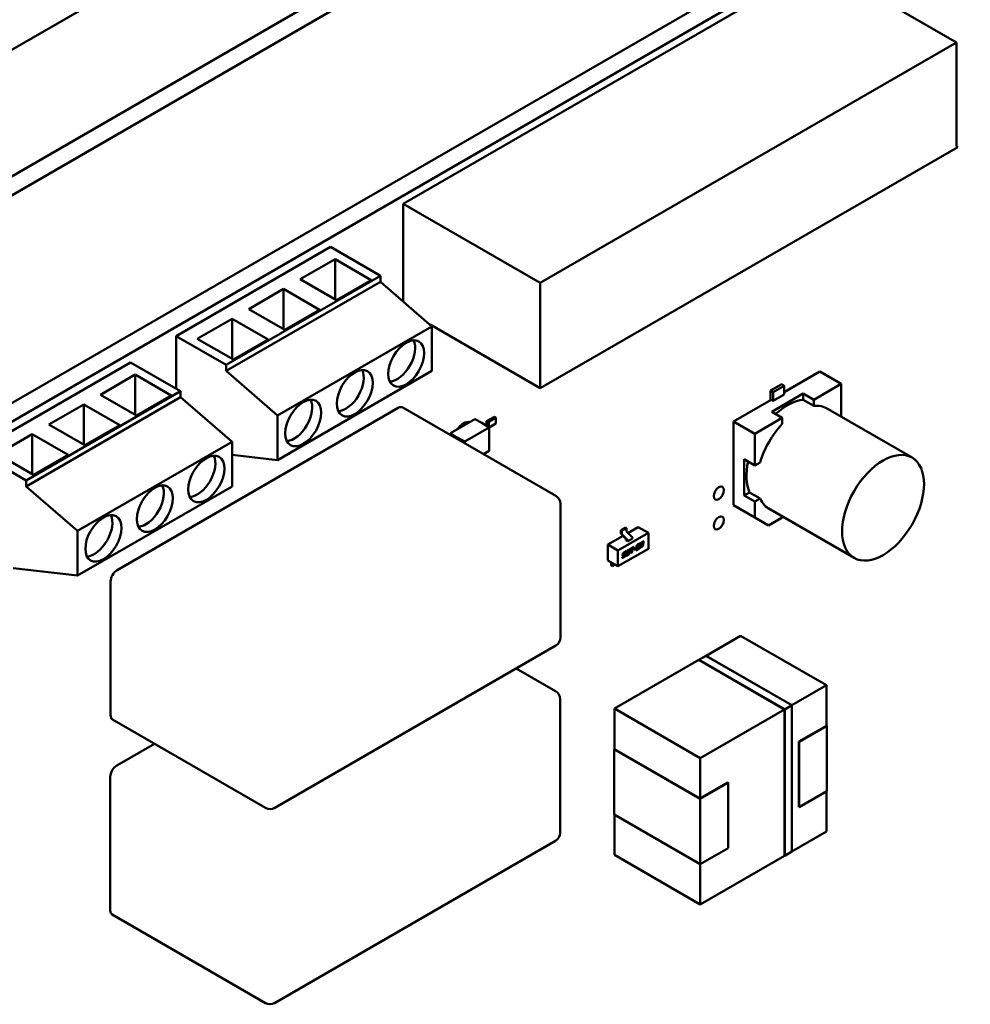
# Model space of a CAD drawing. Units: inches. Extents: x 3 to 151, y 2 to 117.
# Drawn here: x 49 to 54, y 99 to 104 of the extents above; entities that cross this region are included whole.
import ezdxf

# ---------------------------------------------------------------- set-up
doc = ezdxf.new("R2010")
doc.units = ezdxf.units.IN
doc.header["$LTSCALE"] = 7
doc.header["$MEASUREMENT"] = 0
doc.layers.add('Visible (ANSI)', color=7, linetype='Continuous', lineweight=50)

msp = doc.modelspace()

# ---------------------------------------------------------------- linework, layer by layer
at = {"layer": 'Visible (ANSI)'}
for p, q in [((46.1938, 102.1418), (56.8364, 108.2863)), ((47.0758, 102.0429), (56.9198, 107.7263)), ((47.0758, 101.9521), (56.9198, 107.6355)), ((48.1147, 101.5531), (56.6666, 106.4906)), ((48.1914, 101.5088), (56.7433, 106.4463)), ((50.9842, 103.0812), (52.9851, 104.2365)), ((52.9851, 104.2365), (53.6434, 103.8564)), ((51.6425, 102.7011), (53.6434, 103.8564)), ((53.6434, 103.8564), (53.6434, 103.3576)), ((53.6495, 103.3541), (51.6425, 102.1953)), ((53.6434, 103.3576), (53.6495, 103.3541)), ((50.9842, 103.0812), (51.6425, 102.7011)), ((50.9842, 102.6127), (50.9842, 103.0812)), ((50.6353, 102.8741), (49.8929, 102.4455)), ((50.6353, 102.8741), (50.8754, 102.7355)), ((50.4899, 102.7187), (50.657, 102.8152)), ((50.8302, 102.7152), (50.657, 102.8152)), ((50.657, 102.8152), (50.657, 102.6223)), ((50.1329, 102.3069), (50.8754, 102.7355)), ((50.6632, 102.6187), (50.4899, 102.7187)), ((50.6632, 102.6187), (50.8302, 102.7152)), ((50.8754, 102.7355), (50.8754, 102.7069)), ((50.8754, 102.7069), (50.1329, 102.2783)), ((50.2424, 102.5758), (50.4095, 102.6723)), ((50.5827, 102.5723), (50.4095, 102.6723)), ((50.4095, 102.6723), (50.4095, 102.4794)), ((51.1229, 102.4926), (50.8754, 102.7069)), ((51.6425, 102.1953), (51.6425, 102.7011)), ((50.4157, 102.4758), (50.2424, 102.5758)), ((50.4157, 102.4758), (50.5827, 102.5723)), ((49.995, 102.433), (50.162, 102.5294)), ((50.3353, 102.4294), (50.162, 102.5294)), ((50.162, 102.5294), (50.162, 102.3365)), ((50.3804, 102.0639), (51.1229, 102.4926)), ((51.1135, 102.5007), (51.6425, 102.1953)), ((51.1229, 102.4926), (51.1229, 102.2783)), ((49.8929, 102.4455), (50.1329, 102.3069)), ((49.8929, 102.4455), (49.8929, 102.1935)), ((50.1682, 102.3329), (49.995, 102.433)), ((50.1682, 102.3329), (50.3353, 102.4294)), ((49.6746, 102.3195), (48.9322, 101.8908)), ((49.6746, 102.3195), (49.9147, 102.1809)), ((50.1329, 102.2783), (50.1329, 102.3069)), ((49.5292, 102.1641), (49.6963, 102.2605)), ((49.8695, 102.1605), (49.6963, 102.2605)), ((49.6963, 102.2605), (49.6963, 102.0676)), ((50.1329, 102.2783), (50.3804, 102.0639)), ((51.1229, 102.2783), (50.3804, 101.8496)), ((52.9871, 102.275), (52.8163, 102.1764)), ((52.8163, 102.1764), (52.9871, 102.275)), ((53.0893, 102.216), (52.9871, 102.275)), ((52.9871, 102.275), (53.0893, 102.216)), ((52.7507, 102.1836), (52.8039, 102.2143)), ((52.7631, 102.1765), (52.8163, 102.2072)), ((52.8163, 102.2072), (52.7631, 102.1765)), ((52.8163, 102.2072), (52.8039, 102.2143)), ((52.8039, 102.2143), (52.8163, 102.2072)), ((52.8163, 102.165), (52.8163, 102.2072)), ((52.8163, 102.2072), (52.8163, 102.165)), ((53.0893, 102.216), (52.9574, 102.1399)), ((53.0893, 102.216), (52.9574, 102.1399)), ((53.0893, 102.0637), (53.0893, 102.216)), ((53.0893, 102.0637), (53.0893, 102.216)), ((49.1722, 101.7522), (49.9147, 102.1809)), ((49.9147, 102.1523), (49.1722, 101.7236)), ((49.7025, 102.0641), (49.5292, 102.1641)), ((49.7025, 102.0641), (49.8695, 102.1605)), ((49.9147, 102.1809), (49.9147, 102.1523)), ((50.1622, 101.938), (49.9147, 102.1523)), ((52.7631, 102.1765), (52.7507, 102.1836)), ((52.7507, 102.1386), (52.7507, 102.1836)), ((52.7507, 102.1836), (52.7631, 102.1765)), ((52.7556, 102.0823), (52.9063, 102.1694)), ((52.9063, 102.1694), (52.7556, 102.0823)), ((52.7631, 102.1343), (52.7631, 102.1765)), ((52.7631, 102.1765), (52.7631, 102.1343)), ((52.8163, 102.165), (52.7631, 102.1343)), ((52.9063, 102.1694), (52.9063, 102.1401)), ((52.9574, 102.1399), (52.9063, 102.1694)), ((52.9063, 102.1401), (52.9063, 102.1694)), ((52.9063, 102.1694), (52.9574, 102.1399)), ((49.2817, 102.0212), (49.4488, 102.1176)), ((49.622, 102.0176), (49.4488, 102.1176)), ((49.4488, 102.1176), (49.4488, 101.9248)), ((50.9603, 102.1007), (49.609, 101.3205)), ((51.7184, 101.6778), (50.9822, 102.1028)), ((52.7532, 102.14), (52.5726, 102.0357)), ((52.5726, 102.0357), (52.7532, 102.14)), ((52.7631, 102.1343), (52.7532, 102.14)), ((52.9574, 102.1106), (52.9063, 102.1401)), ((52.9574, 102.1106), (52.9063, 102.1401)), ((52.9574, 102.1399), (52.9574, 102.1106)), ((52.9574, 102.1399), (52.9574, 102.1106)), ((53.0162, 102.1009), (53.4302, 101.8619)), ((50.3804, 101.8496), (50.3804, 102.0639)), ((51.3857, 102.0368), (51.4231, 102.0584)), ((51.3959, 102.0342), (51.4304, 102.0541)), ((51.4304, 102.0541), (51.4231, 102.0584)), ((51.4304, 102.026), (51.4304, 102.0541)), ((52.8067, 102.0528), (52.6748, 101.9767)), ((52.8067, 102.0528), (52.6748, 101.9767)), ((52.8067, 102.0528), (52.7556, 102.0823)), ((52.7556, 102.0823), (52.8067, 102.0528)), ((52.8067, 102.0236), (52.8067, 102.0528)), ((52.8067, 102.0236), (52.8067, 102.0528)), ((53.085, 102.0612), (53.0893, 102.0637)), ((49.455, 101.9212), (49.2817, 102.0212)), ((49.455, 101.9212), (49.622, 102.0176)), ((51.2119, 101.9786), (51.3294, 102.0464)), ((51.2781, 102.0281), (51.2891, 102.0232)), ((51.2806, 101.9395), (51.3972, 102.0068)), ((51.3627, 102.0297), (51.3294, 102.0464)), ((51.3627, 102.0297), (51.3972, 102.0068)), ((51.3844, 102.0153), (51.3857, 102.0368)), ((51.3943, 102.0087), (51.3959, 102.0342)), ((51.3959, 102.0077), (51.3959, 102.0342)), ((51.3972, 102.0068), (51.4304, 102.026)), ((51.3972, 101.8943), (51.3972, 102.0068)), ((52.5726, 102.0357), (52.5726, 101.6332)), ((52.6748, 101.9767), (52.5726, 102.0357)), ((52.5726, 101.6332), (52.5726, 102.0357)), ((52.5726, 102.0357), (52.6748, 101.9767)), ((49.0342, 101.8783), (49.2013, 101.9748)), ((49.3745, 101.8747), (49.2013, 101.9748)), ((49.2013, 101.9748), (49.2013, 101.7819)), ((51.2119, 101.9702), (51.2119, 101.9786)), ((51.2409, 101.9594), (51.2119, 101.9786)), ((51.2409, 101.9594), (51.2806, 101.9395)), ((51.2409, 101.9534), (51.2409, 101.9594)), ((52.6748, 101.9767), (52.6748, 101.8244)), ((52.6748, 101.9767), (52.6748, 101.8244)), ((49.4197, 101.5093), (50.1622, 101.938)), ((50.1622, 101.938), (50.1622, 101.7236)), ((51.2806, 101.9306), (51.2806, 101.9395)), ((48.9322, 101.8908), (49.1722, 101.7522)), ((49.2075, 101.7783), (49.0342, 101.8783)), ((49.2075, 101.7783), (49.3745, 101.8747)), ((50.3804, 101.8496), (50.1622, 101.8748)), ((51.3703, 101.8788), (51.3972, 101.8943)), ((52.6237, 101.6799), (52.6237, 101.8539)), ((52.6237, 101.8539), (52.6237, 101.6799)), ((52.6748, 101.8244), (52.6237, 101.8539)), ((52.6748, 101.8244), (52.7001, 101.839)), ((49.1722, 101.7236), (49.1722, 101.7522)), ((49.1722, 101.7236), (49.4197, 101.5093)), ((50.1622, 101.7236), (49.4197, 101.295)), ((52.649, 101.6945), (52.6237, 101.6799)), ((52.6237, 101.6799), (52.649, 101.6945)), ((52.6748, 101.6504), (52.6237, 101.6799)), ((52.6237, 101.6799), (52.6748, 101.6504)), ((52.649, 101.6945), (52.7001, 101.665)), ((52.649, 101.6945), (52.7001, 101.665)), ((51.7403, 101.6399), (51.7403, 100.9969)), ((52.5726, 101.6332), (52.6748, 101.5742)), ((52.6748, 101.5742), (52.5726, 101.6332)), ((52.7001, 101.665), (52.6748, 101.6504)), ((52.6748, 101.6504), (52.7001, 101.665)), ((52.6748, 101.5742), (52.6748, 101.6504)), ((52.6748, 101.6504), (52.6748, 101.5742)), ((52.7379, 101.6189), (53.1519, 101.3799)), ((52.8067, 101.5792), (52.8067, 101.5742)), ((52.6748, 101.5742), (52.7407, 101.5361)), ((52.7407, 101.5361), (52.6748, 101.5742)), ((52.8067, 101.5742), (52.7407, 101.5361)), ((49.4197, 101.295), (49.4197, 101.5093)), ((51.9682, 101.4437), (52.0411, 101.4858)), ((52.0169, 101.4156), (52.1631, 101.5)), ((52.0523, 101.526), (52.0303, 101.5133)), ((52.0303, 101.5133), (52.0352, 101.5105)), ((52.0303, 101.5133), (52.0303, 101.4992)), ((52.0318, 101.4958), (52.0535, 101.4726)), ((52.0352, 101.5105), (52.0571, 101.5232)), ((52.0352, 101.4965), (52.0352, 101.5105)), ((52.0368, 101.4929), (52.0631, 101.467)), ((52.0523, 101.526), (52.0571, 101.5232)), ((52.0571, 101.5232), (52.0571, 101.5092)), ((52.0588, 101.5056), (52.085, 101.4796)), ((52.0649, 101.4995), (52.1144, 101.5281)), ((52.1144, 101.5281), (52.1631, 101.5)), ((52.1631, 101.5), (52.1631, 101.424)), ((51.9682, 101.4437), (52.0169, 101.4156)), ((51.9682, 101.3678), (51.9682, 101.4437)), ((52.055, 101.4654), (52.055, 101.4691)), ((52.0647, 101.4597), (52.055, 101.4654)), ((52.0866, 101.4724), (52.0647, 101.4597)), ((52.0647, 101.4597), (52.0647, 101.4634)), ((52.0866, 101.4724), (52.0866, 101.476)), ((52.1112, 101.4438), (52.1176, 101.4475)), ((52.1115, 101.4405), (52.1148, 101.4424)), ((52.1153, 101.4421), (52.112, 101.4402)), ((52.1166, 101.4428), (52.1161, 101.4431)), ((52.1171, 101.4428), (52.1166, 101.4431)), ((52.117, 101.4403), (52.1172, 101.4408)), ((52.1193, 101.4365), (52.1188, 101.4367)), ((52.1203, 101.4403), (52.1211, 101.4453)), ((52.1216, 101.445), (52.1208, 101.4401)), ((52.1278, 101.447), (52.1236, 101.4446)), ((52.1236, 101.4446), (52.1239, 101.4464)), ((52.1237, 101.4452), (52.1273, 101.4472)), ((52.1278, 101.447), (52.1273, 101.4472)), ((52.1278, 101.4348), (52.1311, 101.4367)), ((52.1285, 101.4492), (52.128, 101.4495)), ((52.1288, 101.4406), (52.1295, 101.4451)), ((52.1329, 101.443), (52.1288, 101.4406)), ((52.1289, 101.4413), (52.1324, 101.4433)), ((52.1295, 101.4451), (52.1328, 101.447)), ((52.1297, 101.4545), (52.1361, 101.4582)), ((52.13, 101.4512), (52.1333, 101.4531)), ((52.1338, 101.4528), (52.1305, 101.4509)), ((52.1338, 101.4432), (52.1333, 101.4435)), ((52.1338, 101.4406), (52.1339, 101.4412)), ((52.1351, 101.4534), (52.1346, 101.4537)), ((52.1355, 101.4534), (52.1351, 101.4537)), ((52.1355, 101.4509), (52.1356, 101.4515)), ((52.1372, 101.4475), (52.1367, 101.4478)), ((52.1372, 101.4415), (52.1378, 101.4457)), ((52.1383, 101.4454), (52.1377, 101.4413)), ((52.1383, 101.4454), (52.1378, 101.4457)), ((52.1389, 101.4518), (52.1395, 101.4559)), ((52.1394, 101.4515), (52.1389, 101.4518)), ((52.14, 101.4557), (52.1394, 101.4515)), ((52.1631, 101.424), (52.0169, 101.3397)), ((52.0169, 101.3397), (52.0169, 101.4156)), ((52.0391, 101.3929), (52.04, 101.3979)), ((52.0425, 101.3914), (52.0485, 101.3948)), ((52.0489, 101.3945), (52.043, 101.3911)), ((52.0433, 101.3982), (52.0434, 101.3988)), ((52.0438, 101.396), (52.0433, 101.3963)), ((52.0438, 101.3985), (52.0437, 101.3979)), ((52.0447, 101.401), (52.0442, 101.4013)), ((52.0455, 101.3966), (52.0512, 101.3999)), ((52.0457, 101.406), (52.057, 101.4125)), ((52.046, 101.4027), (52.0557, 101.4083)), ((52.0562, 101.408), (52.0465, 101.4024)), ((52.0499, 101.3947), (52.0494, 101.395)), ((52.0498, 101.3922), (52.0499, 101.3928)), ((52.0532, 101.393), (52.0539, 101.3972)), ((52.0544, 101.3969), (52.0537, 101.3928)), ((52.0557, 101.4083), (52.0564, 101.4121)), ((52.0562, 101.408), (52.0557, 101.4083)), ((52.057, 101.4125), (52.0562, 101.408)), ((52.0563, 101.3943), (52.0587, 101.4086)), ((52.0598, 101.3921), (52.067, 101.3963)), ((52.0621, 101.4095), (52.0603, 101.3988)), ((52.0675, 101.396), (52.0603, 101.3918)), ((52.0608, 101.3966), (52.0604, 101.3968)), ((52.0626, 101.4092), (52.0608, 101.3985)), ((52.0626, 101.3972), (52.0667, 101.3996)), ((52.0644, 101.4167), (52.0717, 101.4209)), ((52.0689, 101.4158), (52.0648, 101.4134)), ((52.0694, 101.4155), (52.0653, 101.4131)), ((52.0694, 101.4035), (52.0712, 101.4142)), ((52.0707, 101.4162), (52.0702, 101.4164)), ((52.0711, 101.4161), (52.0707, 101.4164)), ((52.0727, 101.4043), (52.0751, 101.4187)), ((52.0756, 101.4184), (52.0732, 101.4041)), ((52.0784, 101.4208), (52.0791, 101.4253)), ((52.0834, 101.4237), (52.0784, 101.4208)), ((52.0785, 101.4214), (52.0829, 101.4239)), ((52.0791, 101.4253), (52.0937, 101.4337)), ((52.0799, 101.4031), (52.0834, 101.4237)), ((52.0841, 101.4056), (52.0799, 101.4031)), ((52.08, 101.4038), (52.0836, 101.4058)), ((52.0834, 101.4237), (52.0829, 101.4239)), ((52.0836, 101.4058), (52.087, 101.4264)), ((52.0841, 101.4056), (52.0836, 101.4058)), ((52.0875, 101.4261), (52.0841, 101.4056)), ((52.087, 101.4264), (52.0924, 101.4295)), ((52.0875, 101.4261), (52.087, 101.4264)), ((52.0929, 101.4292), (52.0875, 101.4261)), ((52.0924, 101.4295), (52.0931, 101.4333)), ((52.0929, 101.4292), (52.0924, 101.4295)), ((52.0937, 101.4337), (52.0929, 101.4292)), ((52.0933, 101.4193), (52.0941, 101.4238)), ((52.1009, 101.4237), (52.0933, 101.4193)), ((52.0934, 101.4199), (52.1004, 101.424)), ((52.0941, 101.4238), (52.1017, 101.4282)), ((52.1004, 101.424), (52.1011, 101.4279)), ((52.1009, 101.4237), (52.1004, 101.424)), ((52.1017, 101.4282), (52.1009, 101.4237)), ((52.1022, 101.416), (52.1038, 101.4255)), ((52.1183, 101.4253), (52.1022, 101.416)), ((52.1023, 101.4166), (52.1178, 101.4256)), ((52.1093, 101.4363), (52.1052, 101.4339)), ((52.1052, 101.4339), (52.1055, 101.4357)), ((52.1053, 101.4345), (52.1088, 101.4366)), ((52.1066, 101.4231), (52.1071, 101.4263)), ((52.1071, 101.4229), (52.1066, 101.4231)), ((52.1071, 101.4229), (52.1191, 101.4298)), ((52.1076, 101.4261), (52.1071, 101.4229)), ((52.1087, 101.4331), (52.1144, 101.4364)), ((52.1093, 101.4363), (52.1088, 101.4366)), ((52.109, 101.4298), (52.1149, 101.4332)), ((52.1154, 101.4329), (52.1095, 101.4295)), ((52.1178, 101.4256), (52.1185, 101.4294)), ((52.1183, 101.4253), (52.1178, 101.4256)), ((52.1191, 101.4298), (52.1183, 101.4253)), ((52.1215, 101.432), (52.1218, 101.4337)), ((52.1218, 101.4337), (52.126, 101.4361)), ((52.125, 101.4297), (52.1314, 101.4334)), ((52.1319, 101.4332), (52.1255, 101.4294)), ((52.1261, 101.4342), (52.1256, 101.4345)), ((51.9682, 101.3678), (52.0169, 101.3397)), ((51.9838, 101.343), (51.9838, 101.358)), ((51.9838, 101.343), (51.9887, 101.3402)), ((51.9887, 101.3402), (51.9887, 101.3551)), ((52.0023, 101.3481), (51.9887, 101.3402)), ((52.048, 101.3847), (52.0367, 101.3782)), ((52.0367, 101.3782), (52.0374, 101.3827)), ((52.0368, 101.3788), (52.0475, 101.385)), ((52.0374, 101.3827), (52.0472, 101.3883)), ((49.4197, 101.295), (49.1104, 101.3307)), ((49.5781, 101.2669), (49.5781, 100.6239)), ((52.6065, 101.0059), (52.4401, 100.9098)), ((52.4401, 100.9098), (52.6065, 101.0059)), ((52.6065, 101.0059), (53.0187, 100.7679)), ((53.0187, 100.7679), (52.6065, 101.0059)), ((51.7184, 100.959), (50.3672, 100.1788)), ((52.4058, 100.89), (52.0002, 100.6558)), ((52.0002, 100.6558), (52.4058, 100.89)), ((52.4057, 100.8902), (52.4399, 100.9099)), ((52.818, 100.6522), (52.4057, 100.8902)), ((52.4058, 100.89), (52.4057, 100.8902)), ((52.4057, 100.8902), (52.818, 100.6522)), ((52.8179, 100.652), (52.4058, 100.89)), ((52.4058, 100.89), (52.8179, 100.652)), ((52.406, 100.8901), (52.44, 100.9097)), ((52.44, 100.9097), (52.406, 100.8901)), ((52.4399, 100.9099), (52.4398, 100.9099)), ((52.4398, 100.9099), (52.8522, 100.6719)), ((52.4399, 100.9099), (52.8522, 100.6719)), ((52.852, 100.6718), (52.44, 100.9097)), ((51.7172, 100.7397), (51.5279, 100.849)), ((52.8522, 100.6718), (53.0187, 100.7679)), ((53.0187, 100.7679), (52.8522, 100.6718)), ((53.0187, 100.7679), (53.0187, 100.5722)), ((53.0187, 100.5722), (53.0187, 100.7679)), ((51.7391, 100.7018), (51.7391, 100.0588)), ((52.0002, 100.6558), (52.0002, 100.4615)), ((52.0002, 100.4615), (52.0002, 100.6558)), ((52.0002, 100.6558), (52.4123, 100.4179)), ((52.4123, 100.4179), (52.0002, 100.6558)), ((52.4123, 100.4179), (52.8179, 100.652)), ((52.8179, 100.652), (52.4123, 100.4179)), ((52.8179, 99.949), (52.8179, 100.652)), ((52.8522, 100.6719), (52.818, 100.6522)), ((52.818, 100.6522), (52.8522, 100.6719)), ((52.818, 100.6521), (52.8521, 100.6718)), ((52.818, 100.6522), (52.818, 99.9489)), ((52.818, 99.9489), (52.818, 100.6522)), ((52.8521, 99.9687), (52.8521, 100.6718)), ((52.8522, 100.6719), (52.8522, 99.9686)), ((52.8522, 100.6719), (52.8522, 99.9686)), ((50.3234, 100.1788), (49.5871, 100.6039)), ((53.0187, 100.5736), (52.8862, 100.4972)), ((52.8875, 100.4965), (53.0211, 100.5736)), ((53.0211, 100.5736), (53.0187, 100.575)), ((53.0187, 100.5736), (53.0187, 100.5722)), ((53.0187, 100.5722), (53.0187, 100.5736)), ((53.0211, 100.5736), (53.0211, 100.2593)), ((53.0211, 100.2593), (53.0211, 100.5736)), ((52.8862, 100.4972), (52.8862, 100.1828)), ((52.8875, 100.1821), (52.8875, 100.4965)), ((49.7892, 100.4872), (49.6078, 100.3825)), ((52.0002, 100.4629), (51.9978, 100.4615)), ((51.9978, 100.4615), (52.0002, 100.4629)), ((51.9978, 100.4615), (51.9978, 100.1471)), ((52.4123, 100.2221), (51.9978, 100.4615)), ((51.9978, 100.1471), (51.9978, 100.4615)), ((51.9978, 100.4615), (52.4123, 100.2221)), ((52.4123, 100.2236), (52.0002, 100.4615)), ((52.0002, 100.4615), (52.4123, 100.2236)), ((52.4123, 100.4179), (52.4123, 100.2236)), ((52.4123, 100.2236), (52.4123, 100.4179)), ((49.5768, 100.3289), (49.5768, 99.6859)), ((52.4123, 100.2236), (52.5447, 100.3)), ((52.4123, 100.2221), (52.5459, 100.2993)), ((52.5459, 100.2993), (52.4123, 100.2221)), ((52.5447, 100.3), (52.5459, 100.2993)), ((52.5459, 100.2993), (52.5459, 99.9849)), ((53.0211, 100.2593), (52.8875, 100.1821)), ((53.0187, 100.2579), (53.0187, 100.065)), ((53.0187, 100.065), (53.0187, 100.2579)), ((52.4123, 99.9078), (52.4123, 100.2221)), ((52.4123, 100.2221), (52.4123, 99.9078)), ((52.8862, 100.1828), (52.8875, 100.1835)), ((51.9978, 100.1471), (52.4123, 99.9078)), ((52.4123, 99.9078), (51.9978, 100.1471)), ((52.0002, 100.1457), (52.0002, 99.9528)), ((52.0002, 99.9528), (52.0002, 100.1457)), ((53.0187, 100.065), (52.8522, 99.9689)), ((52.8522, 99.9689), (53.0187, 100.065)), ((51.7172, 100.0209), (50.3659, 99.2408)), ((52.4123, 99.9078), (52.5459, 99.9849)), ((52.5459, 99.9849), (52.4123, 99.9078)), ((52.4123, 99.7149), (52.0002, 99.9528)), ((52.0002, 99.9528), (52.4123, 99.7149)), ((52.8179, 99.9491), (52.4123, 99.7149)), ((52.4123, 99.7149), (52.8179, 99.9491)), ((52.818, 99.9489), (52.8179, 99.949)), ((52.8521, 99.9688), (52.818, 99.9491)), ((52.8522, 99.9686), (52.818, 99.9489)), ((52.4123, 99.9078), (52.4123, 99.7149)), ((52.4123, 99.7149), (52.4123, 99.9078)), ((50.3222, 99.2408), (49.5859, 99.6659))]:
    msp.add_line(p, q, dxfattribs=at)
for centre, start, end in [((51.6966, 101.6399), 0, 60), ((51.6966, 100.9969), 300, 0), ((51.6953, 100.7018), 0, 60), ((50.3453, 100.2167), 240, 300), ((51.6953, 100.0588), 300, 0), ((50.344, 99.2787), 240, 300)]:
    msp.add_arc(centre, 0.0437, start, end, dxfattribs=at)
for centre, major_axis in [((50.9991, 102.314), (0.0613, 0.1061)), ((50.7516, 102.1711), (0.0613, 0.1061)), ((50.5042, 102.0282), (0.0613, 0.1061)), ((50.0384, 101.7594), (0.0613, 0.1061)), ((53.291, 101.6209), (-0.1391, -0.241)), ((49.7909, 101.6165), (0.0613, 0.1061)), ((52.5014, 101.691), (-0.0172, -0.0298)), ((49.5435, 101.4736), (0.0613, 0.1061)), ((52.5014, 101.5481), (-0.0172, -0.0298))]:
    msp.add_ellipse(centre, major_axis=major_axis, ratio=0.57735, dxfattribs=at)
for centre, major_axis, start_param, end_param in [((50.9558, 102.339), (-0.0612, -0.1061), 0.361367, 2.780226), ((50.7083, 102.1961), (-0.0612, -0.1061), 0.361367, 2.780226), ((50.4609, 102.0532), (-0.0612, -0.1061), 0.361367, 2.780226), ((50.9603, 102.065), (0.0219, 0.0379), 0, 0.785398), ((52.831, 101.8865), (0.1391, 0.241), 0.391102, 1.077097), ((52.882, 101.857), (0.1392, 0.2412), 6.247731, 6.67581), ((52.882, 101.857), (0.1392, 0.2412), 6.247731, 6.67581), ((51.2738, 101.9625), (0.0388, 0.0671), 0.175131, 1.395665), ((52.882, 101.857), (0.1392, 0.2412), 1.178172, 1.963421), ((52.882, 101.857), (0.1392, 0.2412), 1.178172, 1.963421), ((49.9951, 101.7844), (-0.0612, -0.1061), 0.361367, 2.780226), ((52.831, 101.8865), (-0.1391, -0.241), 5.206088, 5.892084), ((49.7476, 101.6415), (-0.0612, -0.1061), 0.361367, 2.780226), ((52.882, 101.857), (-0.1392, -0.2412), 5.890561, 6.31864), ((52.882, 101.857), (-0.1392, -0.2412), 5.890561, 6.31864), ((49.5001, 101.4986), (-0.0612, -0.1061), 0.361367, 2.780226), ((52.0328, 101.4978), (-0.00172, 0.00298), 0.785398, 1.953194), ((52.0376, 101.4951), (0.00172, -0.00298), 3.926991, 5.155826), ((52.0596, 101.5078), (-0.00172, 0.00298), 0.785398, 2.014233), ((52.0525, 101.4705), (-0.00172, 0.00298), 3.926991, 5.094787), ((52.0623, 101.4648), (0.00172, -0.00298), 0.785398, 2.014233), ((52.0842, 101.4775), (-0.00172, 0.00298), 3.926991, 5.155826), ((51.9862, 101.3566), (-0.00172, 0.00298), 0.501747, 0.785398), ((51.9911, 101.3537), (0.00172, -0.00298), 3.598201, 3.926991), ((49.609, 101.2848), (-0.0219, -0.0379), 3.926991, 5.497787), ((49.609, 100.6418), (-0.0219, -0.0379), 5.497787, 6.283185), ((49.6078, 100.3467), (-0.0219, -0.0379), 3.926991, 5.497787), ((49.6078, 99.7037), (-0.0219, -0.0379), 5.497787, 6.283185)]:
    msp.add_ellipse(centre, major_axis=major_axis, ratio=0.57735, start_param=start_param, end_param=end_param, dxfattribs=at)
for points in [[(52.1055, 101.4357), (52.1061, 101.439), (52.1072, 101.4406)], [(52.1072, 101.4406), (52.1083, 101.4421), (52.1112, 101.4438)], [(52.1088, 101.4366), (52.1093, 101.4392), (52.1115, 101.4405)], [(52.112, 101.4402), (52.1098, 101.4389), (52.1093, 101.4363)], [(52.1144, 101.4364), (52.1158, 101.4372), (52.1162, 101.4377)], [(52.1148, 101.4424), (52.1158, 101.443), (52.1161, 101.4431)], [(52.1149, 101.4332), (52.1173, 101.4345), (52.1188, 101.4367)], [(52.1166, 101.4428), (52.1163, 101.4427), (52.1153, 101.4421)], [(52.1161, 101.4431), (52.1164, 101.4432), (52.1166, 101.4431)], [(52.1162, 101.4377), (52.1168, 101.4384), (52.117, 101.4403)], [(52.1173, 101.4422), (52.1173, 101.443), (52.1166, 101.4428)], [(52.1172, 101.4408), (52.1173, 101.4418), (52.1173, 101.4422)], [(52.1176, 101.4475), (52.12, 101.4489), (52.1209, 101.4489)], [(52.1188, 101.4367), (52.12, 101.4386), (52.1203, 101.4403)], [(52.1208, 101.4401), (52.1205, 101.4383), (52.1193, 101.4365)], [(52.1209, 101.4489), (52.1218, 101.4489), (52.1218, 101.4473)], [(52.1213, 101.4476), (52.1213, 101.4485), (52.121, 101.4489)], [(52.1211, 101.4453), (52.1213, 101.4468), (52.1213, 101.4476)], [(52.1218, 101.4473), (52.1218, 101.4465), (52.1216, 101.445)], [(52.1239, 101.4464), (52.1245, 101.4497), (52.1267, 101.4528), (52.1297, 101.4545)], [(52.1273, 101.4472), (52.1276, 101.4487), (52.128, 101.4495)], [(52.1285, 101.4492), (52.128, 101.4485), (52.1278, 101.447)], [(52.128, 101.4495), (52.1286, 101.4503), (52.13, 101.4512)], [(52.1305, 101.4509), (52.1291, 101.4501), (52.1285, 101.4492)], [(52.1311, 101.4367), (52.1326, 101.4376), (52.1335, 101.4389), (52.1338, 101.4406)], [(52.1314, 101.4334), (52.1344, 101.4351), (52.1366, 101.4383), (52.1372, 101.4415)], [(52.1377, 101.4413), (52.1371, 101.438), (52.1348, 101.4348), (52.1319, 101.4332)], [(52.1324, 101.4433), (52.133, 101.4437), (52.1333, 101.4435)], [(52.1328, 101.447), (52.1343, 101.4478), (52.1352, 101.4491), (52.1355, 101.4509)], [(52.134, 101.4426), (52.134, 101.4437), (52.1329, 101.443)], [(52.1333, 101.4531), (52.1343, 101.4536), (52.1346, 101.4537)], [(52.1351, 101.4534), (52.1348, 101.4534), (52.1338, 101.4528)], [(52.1339, 101.4412), (52.134, 101.4422), (52.134, 101.4426)], [(52.1346, 101.4537), (52.1349, 101.4538), (52.1351, 101.4537)], [(52.1358, 101.4529), (52.1358, 101.4536), (52.1351, 101.4534)], [(52.1356, 101.4515), (52.1358, 101.4525), (52.1358, 101.4529)], [(52.1361, 101.4582), (52.1384, 101.4595), (52.1403, 101.4595), (52.1403, 101.4579)], [(52.1367, 101.4478), (52.1374, 101.4485), (52.1387, 101.4508), (52.1389, 101.4518)], [(52.1394, 101.4515), (52.1392, 101.4505), (52.1379, 101.4482), (52.1372, 101.4475)], [(52.1372, 101.4475), (52.1384, 101.4474), (52.1384, 101.4459)], [(52.1379, 101.4462), (52.1379, 101.4471), (52.1375, 101.4474)], [(52.1378, 101.4457), (52.1379, 101.446), (52.1379, 101.4462)], [(52.1384, 101.4459), (52.1384, 101.4457), (52.1383, 101.4454)], [(52.1398, 101.4582), (52.1398, 101.4591), (52.1395, 101.4595)], [(52.1395, 101.4559), (52.1398, 101.4574), (52.1398, 101.4582)], [(52.1403, 101.4579), (52.1403, 101.4571), (52.14, 101.4557)], [(52.0391, 101.3922), (52.0391, 101.3925), (52.0391, 101.3929)], [(52.0399, 101.3904), (52.0391, 101.3908), (52.0391, 101.3922)], [(52.0396, 101.3906), (52.0406, 101.3903), (52.0425, 101.3914)], [(52.043, 101.3911), (52.041, 101.3899), (52.0399, 101.3904)], [(52.04, 101.3979), (52.0405, 101.4012), (52.0428, 101.4043), (52.0457, 101.406)], [(52.0431, 101.3968), (52.0431, 101.3973), (52.0433, 101.3982)], [(52.0433, 101.3963), (52.0431, 101.3964), (52.0431, 101.3968)], [(52.0434, 101.3988), (52.0437, 101.4006), (52.0442, 101.4013)], [(52.0437, 101.3979), (52.0436, 101.397), (52.0436, 101.3966)], [(52.0436, 101.3966), (52.0436, 101.3958), (52.0443, 101.396)], [(52.0447, 101.401), (52.0441, 101.4003), (52.0438, 101.3985)], [(52.0442, 101.4013), (52.0446, 101.4019), (52.046, 101.4027)], [(52.0443, 101.396), (52.0446, 101.3961), (52.0455, 101.3966)], [(52.0465, 101.4024), (52.0451, 101.4016), (52.0447, 101.401)], [(52.0472, 101.3883), (52.0486, 101.3891), (52.049, 101.3896)], [(52.0475, 101.385), (52.0504, 101.3867), (52.0526, 101.3898), (52.0532, 101.393)], [(52.0537, 101.3928), (52.0531, 101.3895), (52.0509, 101.3864), (52.048, 101.3847)], [(52.0485, 101.3948), (52.0491, 101.3952), (52.0494, 101.395)], [(52.0501, 101.3941), (52.0501, 101.3952), (52.0489, 101.3945)], [(52.049, 101.3896), (52.0495, 101.3904), (52.0498, 101.3922)], [(52.0499, 101.3928), (52.0501, 101.3937), (52.0501, 101.3941)], [(52.0512, 101.3999), (52.0545, 101.4018), (52.0545, 101.3983)], [(52.054, 101.3986), (52.054, 101.4), (52.0535, 101.4005)], [(52.0539, 101.3972), (52.054, 101.3979), (52.054, 101.3986)], [(52.0545, 101.3983), (52.0545, 101.3976), (52.0544, 101.3969)], [(52.0561, 101.392), (52.0561, 101.3928), (52.0563, 101.3943)], [(52.0571, 101.3905), (52.0561, 101.3905), (52.0561, 101.392)], [(52.0564, 101.3907), (52.0565, 101.3907), (52.0566, 101.3907)], [(52.0566, 101.3907), (52.0575, 101.3907), (52.0598, 101.3921)], [(52.0603, 101.3918), (52.0579, 101.3904), (52.0571, 101.3905)], [(52.0587, 101.4086), (52.0593, 101.4119), (52.0615, 101.415), (52.0644, 101.4167)], [(52.0603, 101.3988), (52.0601, 101.3978), (52.0601, 101.3974)], [(52.0601, 101.3974), (52.0601, 101.397), (52.0604, 101.3968)], [(52.0608, 101.3985), (52.0606, 101.3975), (52.0606, 101.3971)], [(52.0606, 101.3971), (52.0606, 101.3963), (52.0613, 101.3966)], [(52.0613, 101.3966), (52.0616, 101.3966), (52.0626, 101.3972)], [(52.0629, 101.412), (52.0624, 101.4113), (52.0621, 101.4095)], [(52.0634, 101.4118), (52.0629, 101.411), (52.0626, 101.4092)], [(52.0648, 101.4134), (52.0633, 101.4126), (52.0629, 101.412)], [(52.0653, 101.4131), (52.0638, 101.4123), (52.0634, 101.4118)], [(52.0667, 101.3996), (52.0682, 101.4004), (52.0691, 101.4017), (52.0694, 101.4035)], [(52.067, 101.3963), (52.07, 101.3979), (52.0722, 101.4011), (52.0727, 101.4043)], [(52.0732, 101.4041), (52.0727, 101.4008), (52.0704, 101.3977), (52.0675, 101.396)], [(52.0702, 101.4164), (52.0699, 101.4164), (52.0689, 101.4158)], [(52.0707, 101.4162), (52.0703, 101.4161), (52.0694, 101.4155)], [(52.0707, 101.4164), (52.0705, 101.4165), (52.0702, 101.4164)], [(52.0714, 101.4156), (52.0714, 101.4164), (52.0707, 101.4162)], [(52.0712, 101.4142), (52.0714, 101.4152), (52.0714, 101.4156)], [(52.0717, 101.4209), (52.074, 101.4223), (52.0759, 101.4222), (52.0759, 101.4207)], [(52.0754, 101.421), (52.0754, 101.4219), (52.0751, 101.4222)], [(52.0751, 101.4187), (52.0754, 101.4201), (52.0754, 101.421)], [(52.0759, 101.4207), (52.0759, 101.4198), (52.0756, 101.4184)], [(52.1038, 101.4255), (52.1041, 101.4273), (52.1049, 101.4289)], [(52.1049, 101.4289), (52.1063, 101.4317), (52.1087, 101.4331)], [(52.1071, 101.4263), (52.1074, 101.4279), (52.1081, 101.4293), (52.109, 101.4298)], [(52.1095, 101.4295), (52.1086, 101.429), (52.1079, 101.4276), (52.1076, 101.4261)], [(52.1193, 101.4365), (52.1178, 101.4343), (52.1154, 101.4329)], [(52.1213, 101.4297), (52.1213, 101.4305), (52.1215, 101.432)], [(52.1255, 101.4294), (52.1231, 101.4281), (52.1213, 101.4281), (52.1213, 101.4297)], [(52.1254, 101.4351), (52.1254, 101.4354), (52.1254, 101.4358)], [(52.1256, 101.4345), (52.1254, 101.4346), (52.1254, 101.4351)], [(52.126, 101.4361), (52.1258, 101.4352), (52.1258, 101.4348)], [(52.1258, 101.4348), (52.1258, 101.4342), (52.1267, 101.4342), (52.1278, 101.4348)]]:
    msp.add_open_spline(points, degree=2, dxfattribs=at)
msp.add_open_spline([(52.1216, 101.4284), (52.1217, 101.4284), (52.1226, 101.4284), (52.125, 101.4297)], degree=2, knots=[0.927731, 0.927731, 0.927731, 1, 2, 2, 2], dxfattribs=at)

doc.saveas('drawing.dxf')
